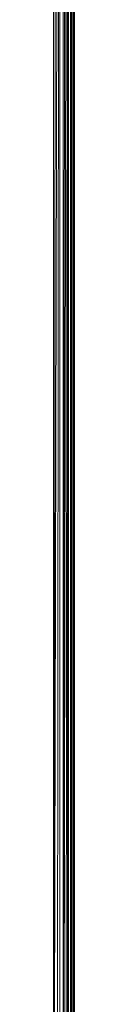
# Model space of a CAD drawing. Units: millimetres. Extents: x -8184 to 7632, y -744 to 4425.
# Drawn here: x -4814 to -4810, y 3125 to 3311 of the extents above; entities that cross this region are included whole.
import ezdxf

# ---------------------------------------------------------------- set-up
doc = ezdxf.new("R2010")
doc.units = ezdxf.units.MM
doc.header["$MEASUREMENT"] = 0
doc.layers.add('0_Pen_No__1', color=7, linetype='Continuous', lineweight=13)

msp = doc.modelspace()

# ---------------------------------------------------------------- linework, layer by layer
at = {"layer": '0_Pen_No__1', "linetype": 'Continuous'}
for p, q in [((-4813.76, 3019.58), (-4813.76, 3566.1)), ((-4813.76, 3019.58), (-4813.13, 3566.1)), ((-4813.76, 3019.58), (-4812.52, 3566.1)), ((-4812.52, 3566.1), (-4813.13, 3019.5)), ((-4812.52, 3566.1), (-4812.52, 3019.42)), ((-4811.94, 3566.1), (-4811.94, 3019.34)), ((-4811.94, 3019.34), (-4811.41, 3566.1)), ((-4811.94, 3019.34), (-4810.93, 3566.1)), ((-4810.93, 3566.1), (-4811.41, 3019.63)), ((-4810.93, 3566.1), (-4811.16, 3019.51)), ((-4810.93, 3566.1), (-4810.93, 3019.39)), ((-4810.52, 3566.1), (-4810.52, 3019.19)), ((-4810.19, 3566.1), (-4810.52, 3019.19)), ((-4810.19, 3566.1), (-4810.35, 3019.1)), ((-4810.19, 3566.1), (-4810.19, 3019.02)), ((-4809.95, 3566.1), (-4809.95, 3019.09)), ((-4809.95, 3566.1), (-4809.9, 3220.1)), ((-4809.9, 3220.1), (-4809.81, 3566.1)), ((-4809.76, 3566.1), (-4809.81, 3018.88)), ((-4809.76, 3566.1), (-4809.77, 3018.81)), ((-4809.9, 3220.1), (-4809.83, 3365.69)), ((-4809.87, 3018.91), (-4809.83, 3365.69)), ((-4809.83, 3365.69), (-4809.81, 3018.88)), ((-4809.9, 3220.1), (-4809.9, 3184.84)), ((-4809.95, 3019.09), (-4809.9, 3184.84)), ((-4809.9, 3184.84), (-4809.87, 3018.91))]:
    msp.add_line(p, q, dxfattribs=at)

doc.saveas('drawing.dxf')
